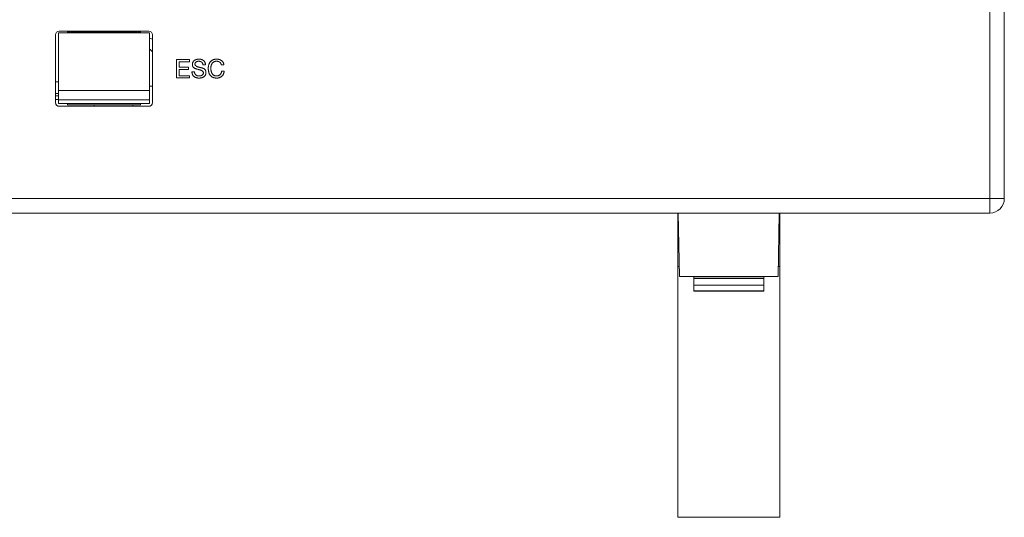
# Paper-space layout 'Sheet1' of a CAD drawing. Units: millimetres. Extents: x 2 to 284, y 1 to 215.
# Drawn here: x 54 to 99, y 43 to 66 of the extents above; entities that cross this region are included whole.
import ezdxf

# ---------------------------------------------------------------- set-up
doc = ezdxf.new("R2010")
doc.units = ezdxf.units.MM

psp = doc.layouts.new('Sheet1')

# ---------------------------------------------------------------- linework, layer by layer
at = {"color": 7, "linetype": 'Continuous', "lineweight": 0}
for p, q in [((97.909, 57.636), (97.909, 93.503)), ((98.575, 93.503), (98.575, 57.636)), ((59.459, 65.286), (55.359, 65.286)), ((56.777, 65.286), (56.782, 65.253)), ((56.791, 65.253), (56.786, 65.286)), ((56.961, 65.253), (56.955, 65.286)), ((57.073, 65.286), (57.079, 65.253)), ((57.625, 65.253), (57.68, 65.286)), ((55.192, 65.119), (55.192, 62.019)), ((59.492, 65.215), (55.325, 65.215)), ((55.325, 62.573), (55.325, 65.215)), ((59.075, 65.253), (55.742, 65.253)), ((55.742, 65.253), (55.742, 65.215)), ((59.075, 65.215), (59.075, 65.253)), ((59.492, 62.573), (59.492, 65.215)), ((59.625, 64.916), (59.492, 64.972)), ((59.625, 62.019), (59.625, 65.119)), ((60.724, 63.153), (60.724, 63.986)), ((60.724, 63.986), (61.313, 63.986)), ((61.313, 63.986), (61.313, 63.89)), ((60.841, 63.89), (60.841, 63.634)), ((61.313, 63.89), (60.841, 63.89)), ((60.841, 63.634), (61.276, 63.634)), ((60.841, 63.537), (60.841, 63.249)), ((61.276, 63.537), (60.841, 63.537)), ((61.276, 63.634), (61.276, 63.537)), ((62.048, 63.74), (61.931, 63.74)), ((62.892, 63.74), (62.775, 63.74)), ((61.322, 63.153), (60.724, 63.153)), ((60.841, 63.249), (61.322, 63.249)), ((61.322, 63.249), (61.322, 63.153)), ((61.429, 63.431), (61.546, 63.431)), ((62.786, 63.463), (62.903, 63.463)), ((55.192, 62.969), (55.325, 62.969)), ((59.625, 62.769), (59.492, 62.769)), ((55.192, 62.436), (55.325, 62.436)), ((55.192, 62.336), (55.325, 62.336)), ((55.192, 62.169), (55.325, 62.169)), ((59.492, 62.573), (55.325, 62.573)), ((55.325, 62.148), (55.325, 62.573)), ((59.492, 62.148), (55.325, 62.148)), ((55.325, 61.982), (55.325, 62.148)), ((59.492, 62.148), (59.492, 62.573)), ((59.492, 61.982), (59.492, 62.148)), ((59.492, 61.982), (55.325, 61.982)), ((55.359, 61.853), (59.459, 61.853)), ((55.742, 61.919), (55.742, 61.982)), ((55.742, 61.919), (59.075, 61.919)), ((56.952, 61.853), (56.952, 61.919)), ((58.727, 61.919), (58.727, 61.853)), ((59.075, 61.919), (59.075, 61.982)), ((11.042, 57.636), (97.909, 57.636)), ((97.909, 56.969), (97.909, 57.636)), ((98.575, 57.636), (97.909, 57.636)), ((97.909, 56.969), (11.042, 56.969)), ((83.642, 54.534), (83.642, 56.969)), ((83.719, 54.069), (83.669, 56.969)), ((88.231, 54.069), (88.282, 56.969)), ((88.309, 56.969), (88.309, 54.534)), ((83.642, 43.06), (83.642, 54.534)), ((83.642, 54.534), (83.711, 54.534)), ((88.309, 54.534), (88.239, 54.534)), ((88.309, 54.534), (88.309, 43.06)), ((88.231, 54.069), (83.719, 54.069)), ((84.375, 54.059), (84.375, 54.069)), ((84.375, 54.059), (87.575, 54.059)), ((84.375, 53.977), (84.375, 54.059)), ((87.575, 54.059), (87.575, 54.069)), ((87.575, 53.977), (87.575, 54.059)), ((84.375, 53.977), (87.575, 53.977)), ((84.375, 53.681), (84.375, 53.977)), ((84.375, 53.681), (87.575, 53.681)), ((84.375, 53.414), (84.375, 53.681)), ((87.575, 53.681), (87.575, 53.977)), ((87.575, 53.414), (87.575, 53.681)), ((84.375, 53.414), (87.575, 53.414)), ((84.375, 53.403), (84.375, 53.414)), ((84.375, 53.403), (87.575, 53.403)), ((87.575, 53.403), (87.575, 53.414)), ((83.642, 43.06), (88.309, 43.06))]:
    psp.add_line(p, q, dxfattribs=at)
for centre, radius, start, end in [((55.359, 65.119), 0.167, 90, 180), ((59.459, 65.119), 0.167, 0, 90), ((55.359, 62.019), 0.167, 180, 270), ((59.459, 62.019), 0.167, 270, 0), ((97.909, 57.636), 0.667, 270, 0)]:
    psp.add_arc(centre, radius, start, end, dxfattribs=at)
for points, knots in [([(59.625, 64.312), (59.601, 64.357), (59.568, 64.42), (59.509, 64.458), (59.492, 64.469)], [0, 0, 0, 0, 0.710357, 1, 1, 1, 1]), ([(61.45, 63.762), (61.45, 63.771), (61.451, 63.789), (61.455, 63.814), (61.461, 63.839), (61.47, 63.862), (61.482, 63.884), (61.496, 63.904), (61.513, 63.923), (61.532, 63.941), (61.553, 63.956), (61.576, 63.97), (61.601, 63.982), (61.627, 63.991), (61.656, 63.998), (61.685, 64.004), (61.717, 64.007), (61.739, 64.007), (61.75, 64.007)], [0, 0, 0, 0, 0.062179, 0.121871, 0.179335, 0.236144, 0.292047, 0.348735, 0.406328, 0.466026, 0.527133, 0.588342, 0.650942, 0.715333, 0.78191, 0.851241, 0.924061, 1, 1, 1, 1]), ([(61.75, 64.007), (61.761, 64.007), (61.783, 64.007), (61.815, 64.003), (61.845, 63.998), (61.873, 63.99), (61.9, 63.98), (61.924, 63.968), (61.947, 63.953), (61.968, 63.937), (61.986, 63.918), (62.003, 63.898), (62.017, 63.875), (62.028, 63.852), (62.037, 63.826), (62.043, 63.799), (62.047, 63.77), (62.048, 63.751), (62.048, 63.74)], [0, 0, 0, 0, 0.0744836, 0.1452538, 0.2126911, 0.2773328, 0.3392699, 0.3997526, 0.4589372, 0.5179275, 0.5762965, 0.6334452, 0.6909055, 0.7489245, 0.8078975, 0.8692165, 0.9328493, 1, 1, 1, 1]), ([(62.177, 63.588), (62.177, 63.603), (62.177, 63.634), (62.182, 63.679), (62.19, 63.721), (62.202, 63.761), (62.216, 63.798), (62.234, 63.833), (62.255, 63.865), (62.279, 63.894), (62.307, 63.921), (62.336, 63.944), (62.368, 63.964), (62.402, 63.98), (62.438, 63.992), (62.477, 64.001), (62.517, 64.006), (62.545, 64.007), (62.56, 64.007)], [0, 0, 0, 0, 0.073365, 0.142933, 0.20963, 0.273735, 0.335728, 0.396312, 0.456021, 0.51551, 0.574527, 0.632836, 0.690492, 0.748641, 0.808004, 0.869429, 0.93312, 1, 1, 1, 1]), ([(62.56, 64.007), (62.571, 64.007), (62.593, 64.007), (62.626, 64.003), (62.657, 63.998), (62.687, 63.99), (62.715, 63.98), (62.741, 63.968), (62.766, 63.953), (62.789, 63.936), (62.81, 63.918), (62.829, 63.897), (62.846, 63.875), (62.86, 63.851), (62.872, 63.826), (62.881, 63.799), (62.888, 63.77), (62.891, 63.75), (62.892, 63.74)], [0, 0, 0, 0, 0.072524, 0.142183, 0.208974, 0.273383, 0.336245, 0.397783, 0.458483, 0.518948, 0.578818, 0.637374, 0.695713, 0.753742, 0.813059, 0.873329, 0.935243, 1, 1, 1, 1]), ([(61.731, 63.533), (61.717, 63.536), (61.691, 63.542), (61.654, 63.552), (61.62, 63.563), (61.59, 63.574), (61.563, 63.585), (61.54, 63.597), (61.521, 63.609), (61.505, 63.621), (61.492, 63.635), (61.481, 63.649), (61.471, 63.665), (61.463, 63.681), (61.457, 63.7), (61.453, 63.719), (61.45, 63.74), (61.45, 63.755), (61.45, 63.762)], [0, 0, 0, 0, 0.105332, 0.202296, 0.290427, 0.370411, 0.442393, 0.506576, 0.56296, 0.612284, 0.65801, 0.703163, 0.748453, 0.794928, 0.842818, 0.892731, 0.944891, 1, 1, 1, 1]), ([(61.742, 63.911), (61.736, 63.911), (61.723, 63.911), (61.705, 63.909), (61.687, 63.907), (61.671, 63.903), (61.656, 63.898), (61.641, 63.891), (61.627, 63.884), (61.615, 63.876), (61.604, 63.866), (61.594, 63.856), (61.586, 63.845), (61.579, 63.833), (61.574, 63.821), (61.57, 63.808), (61.568, 63.794), (61.568, 63.784), (61.568, 63.779)], [0, 0, 0, 0, 0.078766, 0.15374, 0.225271, 0.293758, 0.360089, 0.423638, 0.486208, 0.547212, 0.606485, 0.66362, 0.718873, 0.773599, 0.828059, 0.88307, 0.940205, 1, 1, 1, 1]), ([(61.568, 63.779), (61.568, 63.775), (61.568, 63.768), (61.57, 63.756), (61.574, 63.745), (61.58, 63.734), (61.587, 63.724), (61.595, 63.714), (61.605, 63.705), (61.617, 63.695), (61.63, 63.687), (61.645, 63.678), (61.661, 63.67), (61.679, 63.663), (61.698, 63.656), (61.719, 63.649), (61.741, 63.642), (61.757, 63.639), (61.765, 63.637)], [0, 0, 0, 0, 0.044884, 0.089791, 0.134706, 0.179899, 0.227438, 0.277316, 0.329808, 0.386242, 0.446731, 0.510909, 0.580127, 0.653777, 0.732901, 0.81643, 0.905688, 1, 1, 1, 1]), ([(61.75, 63.528), (61.746, 63.529), (61.74, 63.531), (61.734, 63.532), (61.731, 63.533)], [0, 0, 0, 0, 0.571709, 1, 1, 1, 1]), ([(61.931, 63.74), (61.93, 63.747), (61.929, 63.76), (61.926, 63.779), (61.921, 63.796), (61.915, 63.813), (61.907, 63.829), (61.899, 63.843), (61.888, 63.856), (61.877, 63.867), (61.864, 63.878), (61.85, 63.887), (61.835, 63.894), (61.818, 63.901), (61.801, 63.906), (61.782, 63.909), (61.763, 63.911), (61.749, 63.911), (61.742, 63.911)], [0, 0, 0, 0, 0.070871, 0.137758, 0.201811, 0.26321, 0.322903, 0.380794, 0.438414, 0.495703, 0.553323, 0.611038, 0.669686, 0.730407, 0.793336, 0.859075, 0.927688, 1, 1, 1, 1]), ([(61.952, 63.386), (61.952, 63.39), (61.952, 63.398), (61.949, 63.409), (61.945, 63.42), (61.94, 63.43), (61.932, 63.441), (61.924, 63.45), (61.913, 63.46), (61.901, 63.469), (61.888, 63.477), (61.873, 63.486), (61.856, 63.494), (61.838, 63.501), (61.818, 63.509), (61.797, 63.516), (61.774, 63.522), (61.758, 63.526), (61.75, 63.528)], [0, 0, 0, 0, 0.043646, 0.086828, 0.129951, 0.174819, 0.221025, 0.271061, 0.323303, 0.379579, 0.440306, 0.50526, 0.574672, 0.649312, 0.729355, 0.814345, 0.904211, 1, 1, 1, 1]), ([(61.765, 63.637), (61.769, 63.636), (61.778, 63.633), (61.79, 63.63), (61.8, 63.628), (61.807, 63.626), (61.81, 63.626)], [0, 0, 0, 0, 0.3053379, 0.5765518, 0.8066517, 1, 1, 1, 1]), ([(61.81, 63.626), (61.811, 63.625), (61.815, 63.624), (61.819, 63.623), (61.821, 63.623)], [0, 0, 0, 0, 0.39216, 1, 1, 1, 1]), ([(61.821, 63.623), (61.832, 63.62), (61.853, 63.615), (61.883, 63.607), (61.909, 63.599), (61.933, 63.59), (61.954, 63.582), (61.973, 63.573), (61.988, 63.564), (61.997, 63.558), (62.001, 63.555)], [0, 0, 0, 0, 0.172478, 0.33117, 0.475759, 0.606944, 0.724396, 0.827969, 0.920145, 1, 1, 1, 1]), ([(62.001, 63.555), (62.006, 63.55), (62.017, 63.541), (62.031, 63.524), (62.043, 63.507), (62.052, 63.488), (62.06, 63.467), (62.066, 63.446), (62.069, 63.423), (62.069, 63.407), (62.07, 63.399)], [0, 0, 0, 0, 0.122356, 0.243001, 0.363395, 0.484886, 0.60873, 0.734526, 0.864959, 1, 1, 1, 1]), ([(62.551, 63.142), (62.537, 63.142), (62.509, 63.143), (62.469, 63.149), (62.431, 63.158), (62.395, 63.171), (62.361, 63.188), (62.33, 63.208), (62.301, 63.232), (62.275, 63.26), (62.252, 63.291), (62.232, 63.325), (62.215, 63.362), (62.201, 63.402), (62.19, 63.444), (62.182, 63.489), (62.177, 63.538), (62.177, 63.571), (62.177, 63.588)], [0, 0, 0, 0, 0.064921, 0.126551, 0.185789, 0.243174, 0.299601, 0.355609, 0.412249, 0.469965, 0.528948, 0.588607, 0.650047, 0.713515, 0.779943, 0.84963, 0.92269, 1, 1, 1, 1]), ([(62.552, 63.911), (62.542, 63.911), (62.523, 63.911), (62.495, 63.906), (62.468, 63.899), (62.443, 63.89), (62.42, 63.877), (62.399, 63.862), (62.379, 63.844), (62.361, 63.823), (62.345, 63.8), (62.332, 63.774), (62.32, 63.746), (62.31, 63.716), (62.303, 63.684), (62.298, 63.649), (62.295, 63.612), (62.294, 63.587), (62.294, 63.574)], [0, 0, 0, 0, 0.062179, 0.12112, 0.178189, 0.232901, 0.287406, 0.341623, 0.396878, 0.453714, 0.512139, 0.572378, 0.634896, 0.700416, 0.76911, 0.841796, 0.918771, 1, 1, 1, 1]), ([(62.294, 63.574), (62.294, 63.561), (62.295, 63.537), (62.298, 63.502), (62.304, 63.469), (62.311, 63.437), (62.321, 63.407), (62.334, 63.38), (62.348, 63.354), (62.365, 63.33), (62.383, 63.308), (62.403, 63.29), (62.424, 63.274), (62.447, 63.261), (62.472, 63.251), (62.498, 63.243), (62.525, 63.239), (62.544, 63.239), (62.553, 63.238)], [0, 0, 0, 0, 0.077911, 0.151908, 0.223011, 0.290903, 0.35646, 0.41975, 0.481929, 0.543138, 0.602834, 0.659917, 0.715831, 0.770958, 0.826003, 0.882089, 0.939934, 1, 1, 1, 1]), ([(62.775, 63.74), (62.773, 63.747), (62.771, 63.76), (62.765, 63.779), (62.758, 63.797), (62.749, 63.813), (62.739, 63.828), (62.728, 63.843), (62.716, 63.855), (62.702, 63.867), (62.687, 63.878), (62.671, 63.887), (62.654, 63.894), (62.636, 63.901), (62.616, 63.905), (62.596, 63.909), (62.575, 63.911), (62.56, 63.911), (62.552, 63.911)], [0, 0, 0, 0, 0.0665884, 0.1301133, 0.1920403, 0.2516007, 0.3103136, 0.3681464, 0.4263379, 0.4847054, 0.5434258, 0.603055, 0.6641242, 0.7261056, 0.7908371, 0.8572315, 0.9268832, 1, 1, 1, 1]), ([(61.753, 63.142), (61.741, 63.142), (61.717, 63.143), (61.682, 63.146), (61.65, 63.152), (61.619, 63.16), (61.591, 63.171), (61.565, 63.183), (61.541, 63.199), (61.518, 63.216), (61.499, 63.236), (61.481, 63.258), (61.466, 63.282), (61.454, 63.308), (61.444, 63.335), (61.436, 63.365), (61.431, 63.397), (61.429, 63.419), (61.429, 63.431)], [0, 0, 0, 0, 0.074676, 0.145585, 0.21277, 0.276677, 0.338146, 0.397593, 0.455648, 0.513132, 0.570005, 0.626744, 0.683859, 0.742237, 0.802394, 0.864966, 0.930913, 1, 1, 1, 1]), ([(61.546, 63.431), (61.547, 63.423), (61.547, 63.409), (61.55, 63.389), (61.555, 63.37), (61.561, 63.352), (61.569, 63.334), (61.579, 63.319), (61.59, 63.304), (61.604, 63.29), (61.618, 63.278), (61.634, 63.267), (61.651, 63.258), (61.669, 63.251), (61.689, 63.245), (61.709, 63.241), (61.731, 63.239), (61.746, 63.238), (61.753, 63.238)], [0, 0, 0, 0, 0.06733, 0.131998, 0.194135, 0.254242, 0.313424, 0.372134, 0.430519, 0.490296, 0.549919, 0.609763, 0.66989, 0.731114, 0.794575, 0.859851, 0.928553, 1, 1, 1, 1]), ([(62.07, 63.399), (62.069, 63.39), (62.069, 63.371), (62.065, 63.344), (62.058, 63.318), (62.049, 63.293), (62.037, 63.27), (62.022, 63.249), (62.004, 63.229), (61.984, 63.211), (61.962, 63.195), (61.937, 63.181), (61.911, 63.169), (61.883, 63.159), (61.853, 63.152), (61.822, 63.146), (61.788, 63.143), (61.765, 63.142), (61.753, 63.142)], [0, 0, 0, 0, 0.062504, 0.122311, 0.180069, 0.236493, 0.292353, 0.348648, 0.405744, 0.464592, 0.524855, 0.585685, 0.648054, 0.712347, 0.779347, 0.84935, 0.922639, 1, 1, 1, 1]), ([(61.753, 63.238), (61.761, 63.238), (61.775, 63.239), (61.797, 63.241), (61.817, 63.243), (61.836, 63.248), (61.853, 63.253), (61.87, 63.26), (61.885, 63.268), (61.899, 63.278), (61.912, 63.288), (61.922, 63.299), (61.932, 63.312), (61.939, 63.325), (61.945, 63.339), (61.949, 63.354), (61.952, 63.37), (61.952, 63.381), (61.952, 63.386)], [0, 0, 0, 0, 0.080811, 0.157084, 0.229687, 0.299202, 0.365628, 0.42919, 0.490749, 0.550657, 0.60888, 0.665165, 0.719495, 0.773375, 0.827824, 0.883137, 0.940092, 1, 1, 1, 1]), ([(62.903, 63.463), (62.902, 63.451), (62.901, 63.427), (62.894, 63.393), (62.886, 63.361), (62.874, 63.331), (62.86, 63.303), (62.843, 63.276), (62.823, 63.251), (62.8, 63.229), (62.775, 63.208), (62.748, 63.191), (62.72, 63.176), (62.689, 63.163), (62.657, 63.154), (62.623, 63.147), (62.588, 63.143), (62.564, 63.142), (62.551, 63.142)], [0, 0, 0, 0, 0.0674358, 0.1321488, 0.1943663, 0.2551678, 0.3146878, 0.3737184, 0.4330835, 0.493454, 0.5539005, 0.6141436, 0.6743745, 0.7357526, 0.7983175, 0.8629536, 0.9299585, 1, 1, 1, 1]), ([(62.553, 63.238), (62.562, 63.238), (62.577, 63.239), (62.601, 63.242), (62.623, 63.247), (62.644, 63.253), (62.664, 63.262), (62.683, 63.273), (62.701, 63.285), (62.718, 63.3), (62.732, 63.316), (62.746, 63.333), (62.757, 63.351), (62.767, 63.371), (62.774, 63.392), (62.78, 63.415), (62.784, 63.438), (62.785, 63.454), (62.786, 63.463)], [0, 0, 0, 0, 0.068094, 0.132908, 0.195911, 0.257538, 0.317645, 0.377349, 0.437449, 0.498144, 0.559049, 0.619129, 0.679378, 0.740031, 0.801956, 0.865609, 0.931275, 1, 1, 1, 1])]:
    psp.add_open_spline(points, degree=3, knots=knots, dxfattribs=at)

doc.saveas('drawing.dxf')
